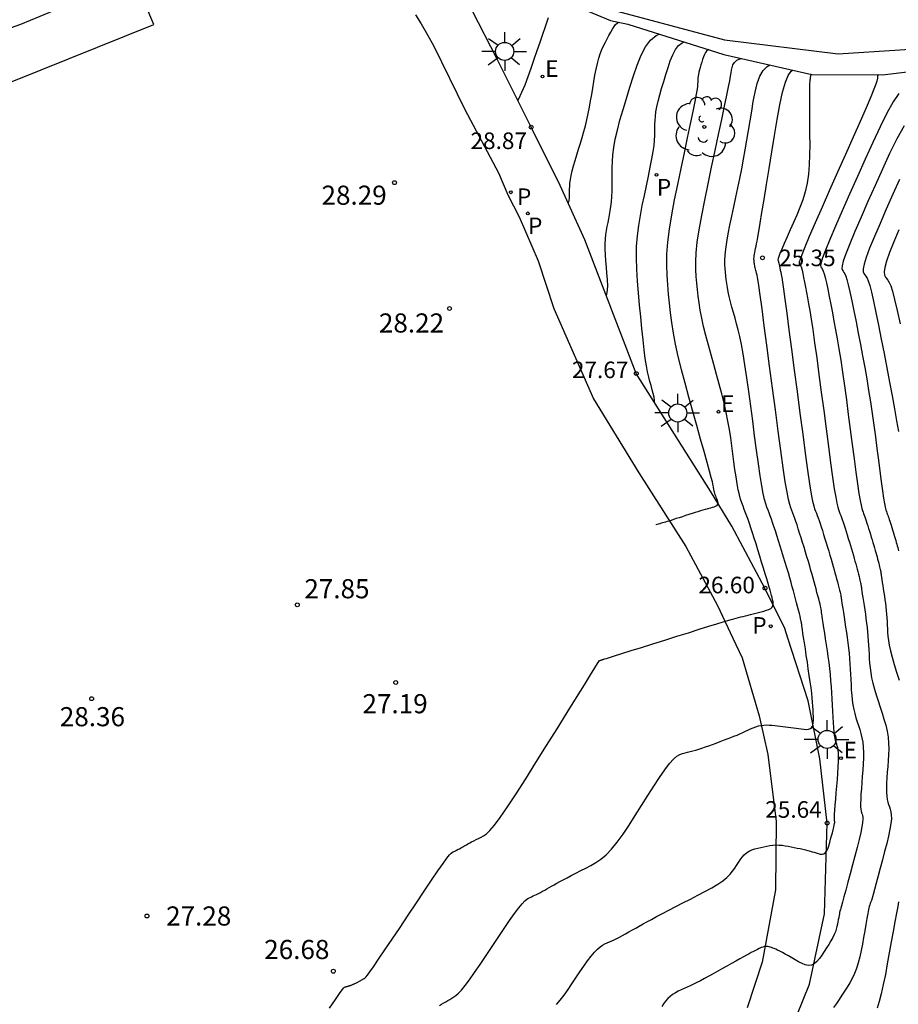
# Model space of a CAD drawing. Units: metres. Extents: x 579424 to 579846, y 4794737 to 4795173.
# Drawn here: x 579585 to 579620, y 4794776 to 4794815 of the extents above; entities that cross this region are included whole.
import ezdxf

# ---------------------------------------------------------------- set-up
doc = ezdxf.new("R2010")
doc.units = ezdxf.units.M
for name, color, linetype in [('020104', 34, 'Continuous'), ('020204', 9, 'Continuous'), ('020308', 9, 'Continuous'), ('060108', 9, 'Continuous'), ('060135', 9, 'Continuous'), ('070111', 6, 'Continuous'), ('070112', 6, 'Continuous'), ('100202', 3, 'Continuous'), ('210203', 4, 'Continuous'), ('210205', 4, 'Continuous'), ('210303', 4, 'Continuous'), ('210305', 4, 'Continuous'), ('220207', 9, 'Continuous'), ('220307', 9, 'Continuous'), ('250206', 9, 'Continuous')]:
    doc.layers.add(name, color=color, linetype=linetype)
doc.layers.add('020105', color=24, linetype='Continuous', lineweight=30)
doc.styles.add('ARIAL', font='ARIAL.TTF', dxfattribs={"height": 1})
doc.styles.add('ROMANS', font='romans__.ttf', dxfattribs={"height": 1})
doc.styles.add('SROMANS2', font='romans.shx', dxfattribs={"height": 0.65})

# ---------------------------------------------------------------- blocks, each defined once
blk = doc.blocks.new('REGALU')
blk.add_circle((0, 0), 0.055)
blk = doc.blocks.new('ARBOL')
blk.add_circle((0, 0), 0.0587)
for centre, radius, start, end in [((0.097, 0.97), 0.21, 23.1565, 160.4665), ((-0.564, 0.381), 0.532, 92.28, 254.58), ((-0.28, 0.855), 0.3, 359.2878, 173.6078), ((0.438, 0.881), 0.24, 301.578, 139.328), ((-0.091, 0.321), 0.12, 119.14, 310.56), ((0.656, 0.288), 0.443, 319.8556, 114.7656), ((0.819, -0.249), 0.383, 235.5275, 62.0275), ((-0.556, -0.339), 0.555, 142.64, 266.54), ((-0.039, -0.384), 0.21, 189.64, 323.88), ((0.299, -0.624), 0.532, 224.67, 0.24), ((-0.301, -0.676), 0.45, 213.78, 295.32)]:
    blk.add_arc(centre, radius, start, end)
blk = doc.blocks.new('FAROLA')
for p, q in [((-0.63, 0.51), (-0.255, 0.245)), ((0, 0.355), (0, 0.755)), ((0.605, 0.49), (0.276, 0.223)), ((-0.355, 0), (-0.895, 0)), ((0.355, 0), (0.855, 0)), ((-0.65, -0.52), (-0.255, -0.24)), ((0, -0.355), (0, -0.755)), ((0.585, -0.52), (0.256, -0.246))]:
    blk.add_line(p, q)
blk.add_circle((0, 0), 0.355)
blk = doc.blocks.new('PLUVI2')
blk.add_circle((0, 0), 0.055)
blk = doc.blocks.new('PLUVI3')
blk.add_circle((0, 0), 0.055)
blk = doc.blocks.new('COTAPU')
blk.add_circle((0, 0), 0.075)

msp = doc.modelspace()

# ---------------------------------------------------------------- linework, layer by layer
at = {"layer": '020104'}
for points, elevation in [([(579604.634, 4794811.345), (579604.672, 4794811.409), (579604.798, 4794811.67), (579604.921, 4794811.963), (579605.042, 4794812.282), (579605.161, 4794812.617), (579605.279, 4794812.961), (579605.396, 4794813.304), (579605.51, 4794813.636), (579605.614, 4794813.943), (579605.706, 4794814.215), (579605.782, 4794814.439), (579605.838, 4794814.607)], 29), ([(579606.618, 4794807.299), (579606.626, 4794807.321), (579606.648, 4794807.427), (579606.66, 4794807.535), (579606.664, 4794807.645), (579606.665, 4794807.756), (579606.666, 4794807.868), (579606.67, 4794807.985), (579606.679, 4794808.111), (579606.697, 4794808.25), (579606.725, 4794808.408), (579606.767, 4794808.587), (579606.82, 4794808.785), (579606.881, 4794808.997), (579606.947, 4794809.217), (579607.017, 4794809.443), (579607.087, 4794809.669), (579607.155, 4794809.896), (579607.221, 4794810.125), (579607.284, 4794810.358), (579607.343, 4794810.595), (579607.396, 4794810.837), (579607.445, 4794811.083), (579607.49, 4794811.332), (579607.533, 4794811.583), (579607.575, 4794811.836), (579607.617, 4794812.088), (579607.66, 4794812.335), (579607.705, 4794812.572), (579607.754, 4794812.796), (579607.808, 4794813), (579607.866, 4794813.182), (579607.93, 4794813.345), (579607.997, 4794813.494), (579608.066, 4794813.633), (579608.136, 4794813.767), (579608.206, 4794813.9), (579608.276, 4794814.027), (579608.343, 4794814.144), (579608.408, 4794814.245), (579608.468, 4794814.325), (579608.524, 4794814.38), (579608.577, 4794814.413), (579608.581, 4794814.415)], 28.5), ([(579608.11, 4794803.682), (579608.14, 4794803.821), (579608.157, 4794804.073), (579608.149, 4794804.323), (579608.128, 4794804.571), (579608.105, 4794804.818), (579608.084, 4794805.061), (579608.067, 4794805.297), (579608.058, 4794805.52), (579608.057, 4794805.728), (579608.066, 4794805.918), (579608.084, 4794806.092), (579608.109, 4794806.254), (579608.139, 4794806.409), (579608.17, 4794806.559), (579608.202, 4794806.71), (579608.233, 4794806.863), (579608.261, 4794807.024), (579608.285, 4794807.195), (579608.304, 4794807.379), (579608.318, 4794807.579), (579608.327, 4794807.792), (579608.332, 4794808.016), (579608.334, 4794808.246), (579608.335, 4794808.48), (579608.337, 4794808.716), (579608.345, 4794808.96), (579608.363, 4794809.221), (579608.397, 4794809.507), (579608.454, 4794809.827), (579608.536, 4794810.186), (579608.639, 4794810.578), (579608.759, 4794810.996), (579608.89, 4794811.43), (579609.027, 4794811.873), (579609.165, 4794812.314), (579609.309, 4794812.737), (579609.465, 4794813.124), (579609.638, 4794813.456), (579609.834, 4794813.716), (579610.058, 4794813.891), (579610.189, 4794813.945)], 28), ([(579612.12, 4794813.342), (579612.09, 4794813.329), (579612.037, 4794813.287), (579611.991, 4794813.226), (579611.95, 4794813.148), (579611.914, 4794813.057), (579611.88, 4794812.958), (579611.847, 4794812.854), (579611.815, 4794812.75), (579611.784, 4794812.647), (579611.756, 4794812.549), (579611.732, 4794812.457), (579611.712, 4794812.372), (579611.699, 4794812.297), (579611.691, 4794812.23), (579611.687, 4794812.168), (579611.685, 4794812.111), (579611.685, 4794812.055), (579611.683, 4794811.996), (579611.677, 4794811.915), (579611.66, 4794811.788), (579611.627, 4794811.593), (579611.573, 4794811.308), (579611.494, 4794810.917), (579611.395, 4794810.436), (579611.279, 4794809.887), (579611.153, 4794809.292), (579611.021, 4794808.675), (579610.89, 4794808.056), (579610.765, 4794807.447), (579610.654, 4794806.859), (579610.562, 4794806.302), (579610.498, 4794805.786), (579610.464, 4794805.318), (579610.457, 4794804.892), (579610.47, 4794804.497), (579610.497, 4794804.123), (579610.53, 4794803.759), (579610.565, 4794803.396), (579610.605, 4794803.024), (579610.655, 4794802.638), (579610.719, 4794802.228), (579610.803, 4794801.787), (579610.91, 4794801.31), (579611.036, 4794800.802), (579611.177, 4794800.271), (579611.327, 4794799.725), (579611.483, 4794799.17), (579611.638, 4794798.618), (579611.787, 4794798.087), (579611.924, 4794797.597), (579612.043, 4794797.169), (579612.138, 4794796.824), (579612.205, 4794796.576), (579612.247, 4794796.411), (579612.271, 4794796.308), (579612.283, 4794796.246), (579612.289, 4794796.205), (579612.294, 4794796.167), (579612.3, 4794796.129), (579612.307, 4794796.089), (579612.316, 4794796.047), (579612.327, 4794796.002), (579612.342, 4794795.953), (579612.36, 4794795.902), (579612.379, 4794795.848), (579612.4, 4794795.793), (579612.422, 4794795.737), (579612.443, 4794795.681), (579612.46, 4794795.627), (579612.471, 4794795.576), (579612.47, 4794795.529), (579612.455, 4794795.489), (579612.424, 4794795.455), (579612.377, 4794795.428), (579612.32, 4794795.405), (579612.256, 4794795.385), (579612.189, 4794795.367), (579612.12, 4794795.348), (579612.049, 4794795.329), (579611.973, 4794795.308), (579611.89, 4794795.284), (579611.798, 4794795.257), (579611.696, 4794795.225), (579611.583, 4794795.19), (579611.464, 4794795.152), (579611.34, 4794795.112), (579611.214, 4794795.071), (579611.088, 4794795.03), (579610.965, 4794794.99), (579610.847, 4794794.952), (579610.739, 4794794.917), (579610.642, 4794794.886), (579610.558, 4794794.86), (579610.487, 4794794.838), (579610.424, 4794794.818), (579610.366, 4794794.801), (579610.312, 4794794.785), (579610.258, 4794794.769), (579610.199, 4794794.751), (579610.132, 4794794.731), (579610.051, 4794794.706), (579610.043, 4794794.704)], 27), ([(579597.247, 4794775.757), (579597.482, 4794776.099), (579597.648, 4794776.334), (579597.753, 4794776.479), (579597.814, 4794776.554), (579597.845, 4794776.584), (579597.862, 4794776.591), (579597.875, 4794776.594), (579597.889, 4794776.598), (579597.903, 4794776.601), (579597.918, 4794776.605), (579597.933, 4794776.609), (579597.949, 4794776.614), (579597.966, 4794776.619), (579597.983, 4794776.625), (579598, 4794776.63), (579598.018, 4794776.636), (579598.035, 4794776.641), (579598.052, 4794776.647), (579598.07, 4794776.653), (579598.088, 4794776.659), (579598.105, 4794776.666), (579598.123, 4794776.673), (579598.141, 4794776.68), (579598.159, 4794776.688), (579598.177, 4794776.696), (579598.195, 4794776.704), (579598.213, 4794776.712), (579598.231, 4794776.72), (579598.25, 4794776.729), (579598.269, 4794776.738), (579598.289, 4794776.747), (579598.311, 4794776.758), (579598.334, 4794776.769), (579598.357, 4794776.781), (579598.381, 4794776.793), (579598.405, 4794776.806), (579598.428, 4794776.818), (579598.452, 4794776.83), (579598.476, 4794776.843), (579598.499, 4794776.855), (579598.522, 4794776.867), (579598.543, 4794776.88), (579598.565, 4794776.892), (579598.585, 4794776.904), (579598.606, 4794776.917), (579598.626, 4794776.929), (579598.649, 4794776.944), (579598.683, 4794776.979), (579598.742, 4794777.051), (579598.837, 4794777.179), (579598.98, 4794777.383), (579599.179, 4794777.675), (579599.427, 4794778.042), (579599.711, 4794778.466), (579600.02, 4794778.927), (579600.34, 4794779.408), (579600.66, 4794779.888), (579600.969, 4794780.349), (579601.254, 4794780.773), (579601.504, 4794781.141), (579601.708, 4794781.433), (579601.856, 4794781.637), (579601.958, 4794781.766), (579602.025, 4794781.839), (579602.068, 4794781.875), (579602.1, 4794781.891), (579602.129, 4794781.904), (579602.16, 4794781.918), (579602.191, 4794781.933), (579602.225, 4794781.95), (579602.261, 4794781.968), (579602.3, 4794781.989), (579602.342, 4794782.012), (579602.386, 4794782.036), (579602.431, 4794782.061), (579602.476, 4794782.087), (579602.522, 4794782.113), (579602.571, 4794782.14), (579602.623, 4794782.169), (579602.681, 4794782.201), (579602.748, 4794782.237), (579602.825, 4794782.277), (579602.91, 4794782.321), (579603.001, 4794782.368), (579603.096, 4794782.418), (579603.193, 4794782.468), (579603.293, 4794782.522), (579603.405, 4794782.601), (579603.543, 4794782.73), (579603.719, 4794782.932), (579603.946, 4794783.233), (579604.232, 4794783.649), (579604.569, 4794784.164), (579604.944, 4794784.753), (579605.345, 4794785.391), (579605.758, 4794786.054), (579606.171, 4794786.716), (579606.567, 4794787.352), (579606.929, 4794787.935), (579607.243, 4794788.437), (579607.489, 4794788.833), (579607.659, 4794789.104), (579607.762, 4794789.269), (579607.815, 4794789.353), (579607.835, 4794789.385), (579607.839, 4794789.389), (579607.84, 4794789.39), (579607.841, 4794789.39), (579607.842, 4794789.39), (579607.843, 4794789.39), (579607.844, 4794789.391), (579607.845, 4794789.391), (579607.846, 4794789.392), (579607.847, 4794789.392), (579607.848, 4794789.392), (579607.85, 4794789.393), (579607.851, 4794789.393), (579607.852, 4794789.394), (579607.853, 4794789.394), (579607.854, 4794789.395), (579607.855, 4794789.395), (579607.856, 4794789.396), (579607.858, 4794789.396), (579607.859, 4794789.397), (579607.86, 4794789.397), (579607.861, 4794789.398), (579607.862, 4794789.398), (579607.864, 4794789.399), (579607.867, 4794789.4), (579607.87, 4794789.401), (579607.874, 4794789.402), (579607.88, 4794789.404), (579607.885, 4794789.406), (579607.892, 4794789.408), (579607.898, 4794789.41), (579607.905, 4794789.412), (579607.912, 4794789.414), (579607.919, 4794789.416), (579607.927, 4794789.419), (579607.936, 4794789.421), (579607.945, 4794789.424), (579607.956, 4794789.428), (579607.967, 4794789.431), (579607.978, 4794789.435), (579607.99, 4794789.438), (579608.005, 4794789.443), (579608.038, 4794789.453), (579608.108, 4794789.475), (579608.233, 4794789.514), (579608.431, 4794789.576), (579608.715, 4794789.665), (579609.072, 4794789.777), (579609.484, 4794789.907), (579609.933, 4794790.047), (579610.401, 4794790.194), (579610.869, 4794790.34), (579611.321, 4794790.482), (579611.743, 4794790.614), (579612.12, 4794790.731), (579612.435, 4794790.828), (579612.679, 4794790.902), (579612.862, 4794790.956), (579613, 4794790.996), (579613.107, 4794791.026), (579613.198, 4794791.05), (579613.288, 4794791.074), (579613.378, 4794791.098), (579613.469, 4794791.122), (579613.562, 4794791.147), (579613.659, 4794791.172), (579613.758, 4794791.197), (579613.861, 4794791.223), (579613.966, 4794791.249), (579614.072, 4794791.275), (579614.179, 4794791.302), (579614.285, 4794791.329), (579614.386, 4794791.358), (579614.476, 4794791.392), (579614.551, 4794791.433), (579614.606, 4794791.483), (579614.636, 4794791.544), (579614.645, 4794791.615), (579614.639, 4794791.693), (579614.623, 4794791.775), (579614.601, 4794791.86), (579614.578, 4794791.946), (579614.553, 4794792.038), (579614.524, 4794792.143), (579614.489, 4794792.267), (579614.445, 4794792.415), (579614.393, 4794792.592), (579614.331, 4794792.794), (579614.264, 4794793.015), (579614.193, 4794793.248), (579614.119, 4794793.488), (579614.046, 4794793.728), (579613.973, 4794793.963), (579613.903, 4794794.188), (579613.835, 4794794.4), (579613.772, 4794794.593), (579613.713, 4794794.765), (579613.659, 4794794.918), (579613.608, 4794795.056), (579613.558, 4794795.186), (579613.51, 4794795.311), (579613.462, 4794795.436), (579613.415, 4794795.569), (579613.367, 4794795.717), (579613.321, 4794795.888), (579613.276, 4794796.088), (579613.232, 4794796.324), (579613.189, 4794796.59), (579613.148, 4794796.879), (579613.106, 4794797.183), (579613.065, 4794797.494), (579613.024, 4794797.807), (579612.98, 4794798.124), (579612.93, 4794798.446), (579612.872, 4794798.777), (579612.804, 4794799.119), (579612.723, 4794799.476), (579612.63, 4794799.845), (579612.53, 4794800.222), (579612.424, 4794800.606), (579612.316, 4794800.992), (579612.208, 4794801.378), (579612.103, 4794801.759), (579612.005, 4794802.129), (579611.917, 4794802.483), (579611.842, 4794802.815), (579611.784, 4794803.122), (579611.739, 4794803.408), (579611.705, 4794803.677), (579611.677, 4794803.936), (579611.652, 4794804.189), (579611.63, 4794804.444), (579611.613, 4794804.715), (579611.61, 4794805.019), (579611.627, 4794805.37), (579611.67, 4794805.787), (579611.743, 4794806.279), (579611.842, 4794806.835), (579611.962, 4794807.44), (579612.094, 4794808.077), (579612.233, 4794808.731), (579612.372, 4794809.383), (579612.506, 4794810.013), (579612.63, 4794810.6), (579612.74, 4794811.12), (579612.83, 4794811.552), (579612.897, 4794811.882), (579612.944, 4794812.123), (579612.977, 4794812.298), (579612.999, 4794812.43), (579613.017, 4794812.539), (579613.036, 4794812.644), (579613.068, 4794812.745), (579613.127, 4794812.839), (579613.224, 4794812.922), (579613.374, 4794812.99), (579613.403, 4794812.997)], 26.5), ([(579601.561, 4794775.87), (579601.646, 4794775.916), (579601.729, 4794775.963), (579601.81, 4794776.01), (579601.889, 4794776.057), (579601.967, 4794776.103), (579602.044, 4794776.15), (579602.122, 4794776.199), (579602.207, 4794776.26), (579602.305, 4794776.346), (579602.422, 4794776.47), (579602.565, 4794776.644), (579602.739, 4794776.876), (579602.938, 4794777.157), (579603.157, 4794777.477), (579603.389, 4794777.821), (579603.627, 4794778.178), (579603.865, 4794778.534), (579604.096, 4794778.878), (579604.312, 4794779.195), (579604.507, 4794779.471), (579604.673, 4794779.695), (579604.805, 4794779.857), (579604.909, 4794779.965), (579604.99, 4794780.034), (579605.058, 4794780.076), (579605.118, 4794780.105), (579605.177, 4794780.131), (579605.238, 4794780.159), (579605.301, 4794780.189), (579605.367, 4794780.222), (579605.439, 4794780.258), (579605.518, 4794780.3), (579605.601, 4794780.345), (579605.688, 4794780.393), (579605.777, 4794780.444), (579605.868, 4794780.495), (579605.96, 4794780.547), (579606.056, 4794780.601), (579606.16, 4794780.658), (579606.277, 4794780.722), (579606.41, 4794780.793), (579606.563, 4794780.873), (579606.732, 4794780.962), (579606.913, 4794781.056), (579607.103, 4794781.154), (579607.296, 4794781.253), (579607.491, 4794781.356), (579607.688, 4794781.469), (579607.889, 4794781.606), (579608.095, 4794781.778), (579608.309, 4794781.996), (579608.532, 4794782.268), (579608.763, 4794782.587), (579609, 4794782.94), (579609.241, 4794783.317), (579609.484, 4794783.705), (579609.726, 4794784.093), (579609.962, 4794784.466), (579610.187, 4794784.809), (579610.394, 4794785.109), (579610.578, 4794785.35), (579610.736, 4794785.522), (579610.87, 4794785.636), (579610.987, 4794785.705), (579611.093, 4794785.746), (579611.193, 4794785.771), (579611.292, 4794785.794), (579611.393, 4794785.819), (579611.497, 4794785.846), (579611.608, 4794785.877), (579611.726, 4794785.912), (579611.852, 4794785.953), (579611.987, 4794786), (579612.126, 4794786.05), (579612.27, 4794786.102), (579612.415, 4794786.155), (579612.561, 4794786.209), (579612.704, 4794786.263), (579612.845, 4794786.316), (579612.98, 4794786.368), (579613.108, 4794786.419), (579613.228, 4794786.469), (579613.341, 4794786.518), (579613.449, 4794786.566), (579613.554, 4794786.614), (579613.657, 4794786.661), (579613.759, 4794786.708), (579613.862, 4794786.753), (579613.965, 4794786.793), (579614.069, 4794786.826), (579614.173, 4794786.849), (579614.278, 4794786.861), (579614.384, 4794786.864), (579614.491, 4794786.859), (579614.598, 4794786.85), (579614.705, 4794786.839), (579614.812, 4794786.827), (579614.919, 4794786.815), (579615.025, 4794786.803), (579615.131, 4794786.791), (579615.236, 4794786.778), (579615.339, 4794786.765), (579615.441, 4794786.752), (579615.543, 4794786.738), (579615.644, 4794786.724), (579615.745, 4794786.71), (579615.845, 4794786.698), (579615.941, 4794786.691), (579616.028, 4794786.696), (579616.102, 4794786.719), (579616.159, 4794786.767), (579616.196, 4794786.842), (579616.216, 4794786.941), (579616.223, 4794787.058), (579616.221, 4794787.188), (579616.216, 4794787.323), (579616.209, 4794787.46), (579616.201, 4794787.602), (579616.19, 4794787.755), (579616.175, 4794787.923), (579616.155, 4794788.111), (579616.129, 4794788.323), (579616.097, 4794788.556), (579616.061, 4794788.805), (579616.023, 4794789.063), (579615.984, 4794789.327), (579615.944, 4794789.59), (579615.906, 4794789.844), (579615.871, 4794790.08), (579615.839, 4794790.288), (579615.813, 4794790.461), (579615.794, 4794790.591), (579615.78, 4794790.685), (579615.77, 4794790.752), (579615.762, 4794790.801), (579615.756, 4794790.841), (579615.75, 4794790.88), (579615.743, 4794790.924), (579615.733, 4794790.977), (579615.718, 4794791.044), (579615.698, 4794791.13), (579615.671, 4794791.237), (579615.639, 4794791.364), (579615.602, 4794791.504), (579615.563, 4794791.654), (579615.522, 4794791.808), (579615.481, 4794791.964), (579615.438, 4794792.122), (579615.394, 4794792.284), (579615.347, 4794792.454), (579615.296, 4794792.634), (579615.24, 4794792.825), (579615.18, 4794793.025), (579615.117, 4794793.232), (579615.052, 4794793.445), (579614.986, 4794793.659), (579614.921, 4794793.874), (579614.856, 4794794.084), (579614.793, 4794794.286), (579614.732, 4794794.476), (579614.676, 4794794.648), (579614.623, 4794794.802), (579614.575, 4794794.938), (579614.529, 4794795.063), (579614.485, 4794795.179), (579614.442, 4794795.29), (579614.398, 4794795.404), (579614.354, 4794795.538), (579614.307, 4794795.709), (579614.255, 4794795.938), (579614.198, 4794796.243), (579614.135, 4794796.636), (579614.067, 4794797.107), (579613.994, 4794797.634), (579613.919, 4794798.199), (579613.842, 4794798.784), (579613.765, 4794799.369), (579613.688, 4794799.939), (579613.613, 4794800.48), (579613.54, 4794800.977), (579613.469, 4794801.414), (579613.402, 4794801.783), (579613.336, 4794802.093), (579613.273, 4794802.358), (579613.211, 4794802.593), (579613.149, 4794802.814), (579613.088, 4794803.032), (579613.029, 4794803.247), (579612.973, 4794803.456), (579612.924, 4794803.656), (579612.882, 4794803.843), (579612.849, 4794804.017), (579612.824, 4794804.178), (579612.804, 4794804.33), (579612.788, 4794804.476), (579612.775, 4794804.619), (579612.762, 4794804.763), (579612.753, 4794804.916), (579612.751, 4794805.087), (579612.76, 4794805.286), (579612.784, 4794805.521), (579612.826, 4794805.798), (579612.882, 4794806.113), (579612.949, 4794806.454), (579613.024, 4794806.814), (579613.102, 4794807.182), (579613.181, 4794807.553), (579613.259, 4794807.924), (579613.336, 4794808.295), (579613.41, 4794808.668), (579613.482, 4794809.042), (579613.551, 4794809.418), (579613.616, 4794809.796), (579613.679, 4794810.175), (579613.741, 4794810.554), (579613.802, 4794810.935), (579613.864, 4794811.312), (579613.933, 4794811.675), (579614.016, 4794812.008), (579614.119, 4794812.297), (579614.249, 4794812.526), (579614.411, 4794812.686), (579614.515, 4794812.741)], 26), ([(579606.151, 4794775.904), (579606.298, 4794776.076), (579606.449, 4794776.273), (579606.602, 4794776.488), (579606.758, 4794776.715), (579606.914, 4794776.948), (579607.069, 4794777.181), (579607.222, 4794777.406), (579607.37, 4794777.616), (579607.51, 4794777.802), (579607.638, 4794777.958), (579607.754, 4794778.076), (579607.859, 4794778.164), (579607.956, 4794778.229), (579608.048, 4794778.277), (579608.136, 4794778.318), (579608.225, 4794778.358), (579608.315, 4794778.4), (579608.41, 4794778.444), (579608.51, 4794778.493), (579608.618, 4794778.548), (579608.735, 4794778.61), (579608.86, 4794778.678), (579608.99, 4794778.751), (579609.124, 4794778.826), (579609.26, 4794778.903), (579609.398, 4794778.981), (579609.542, 4794779.061), (579609.698, 4794779.148), (579609.873, 4794779.243), (579610.072, 4794779.35), (579610.3, 4794779.47), (579610.554, 4794779.602), (579610.825, 4794779.743), (579611.109, 4794779.89), (579611.4, 4794780.039), (579611.69, 4794780.189), (579611.971, 4794780.337), (579612.234, 4794780.483), (579612.471, 4794780.624), (579612.672, 4794780.759), (579612.833, 4794780.887), (579612.958, 4794781.01), (579613.056, 4794781.128), (579613.137, 4794781.243), (579613.209, 4794781.356), (579613.28, 4794781.469), (579613.353, 4794781.578), (579613.43, 4794781.681), (579613.512, 4794781.773), (579613.603, 4794781.852), (579613.702, 4794781.914), (579613.81, 4794781.963), (579613.923, 4794782.002), (579614.04, 4794782.034), (579614.159, 4794782.062), (579614.279, 4794782.09), (579614.398, 4794782.115), (579614.518, 4794782.137), (579614.637, 4794782.152), (579614.757, 4794782.159), (579614.876, 4794782.157), (579614.995, 4794782.146), (579615.115, 4794782.129), (579615.234, 4794782.108), (579615.354, 4794782.085), (579615.473, 4794782.062), (579615.59, 4794782.039), (579615.704, 4794782.015), (579615.813, 4794781.992), (579615.915, 4794781.968), (579616.009, 4794781.944), (579616.097, 4794781.919), (579616.179, 4794781.894), (579616.258, 4794781.87), (579616.336, 4794781.845), (579616.412, 4794781.821), (579616.487, 4794781.803), (579616.559, 4794781.798), (579616.626, 4794781.812), (579616.686, 4794781.851), (579616.738, 4794781.919), (579616.783, 4794782.012), (579616.824, 4794782.124), (579616.861, 4794782.249), (579616.896, 4794782.38), (579616.931, 4794782.511), (579616.964, 4794782.637), (579616.994, 4794782.754), (579617.02, 4794782.856), (579617.039, 4794782.938), (579617.051, 4794782.998), (579617.057, 4794783.039), (579617.058, 4794783.065), (579617.056, 4794783.081), (579617.052, 4794783.093), (579617.049, 4794783.106), (579617.046, 4794783.128), (579617.046, 4794783.171), (579617.048, 4794783.244), (579617.054, 4794783.357), (579617.065, 4794783.517), (579617.08, 4794783.718), (579617.098, 4794783.949), (579617.118, 4794784.199), (579617.139, 4794784.46), (579617.16, 4794784.722), (579617.179, 4794784.975), (579617.195, 4794785.213), (579617.205, 4794785.428), (579617.209, 4794785.611), (579617.204, 4794785.757), (579617.193, 4794785.873), (579617.177, 4794785.964), (579617.157, 4794786.04), (579617.135, 4794786.109), (579617.113, 4794786.177), (579617.092, 4794786.252), (579617.071, 4794786.341), (579617.052, 4794786.45), (579617.034, 4794786.588), (579617.018, 4794786.757), (579617.004, 4794786.955), (579616.991, 4794787.173), (579616.979, 4794787.404), (579616.967, 4794787.643), (579616.955, 4794787.883), (579616.942, 4794788.122), (579616.928, 4794788.361), (579616.91, 4794788.6), (579616.889, 4794788.837), (579616.864, 4794789.073), (579616.834, 4794789.308), (579616.802, 4794789.542), (579616.768, 4794789.776), (579616.733, 4794790.009), (579616.699, 4794790.241), (579616.665, 4794790.465), (579616.634, 4794790.673), (579616.606, 4794790.857), (579616.583, 4794791.01), (579616.566, 4794791.125), (579616.553, 4794791.208), (579616.544, 4794791.267), (579616.538, 4794791.31), (579616.533, 4794791.345), (579616.527, 4794791.379), (579616.521, 4794791.418), (579616.512, 4794791.465), (579616.499, 4794791.524), (579616.481, 4794791.6), (579616.458, 4794791.695), (579616.429, 4794791.806), (579616.397, 4794791.93), (579616.362, 4794792.062), (579616.326, 4794792.198), (579616.29, 4794792.335), (579616.252, 4794792.475), (579616.213, 4794792.618), (579616.172, 4794792.768), (579616.126, 4794792.926), (579616.077, 4794793.095), (579616.024, 4794793.271), (579615.969, 4794793.454), (579615.912, 4794793.642), (579615.854, 4794793.831), (579615.796, 4794794.02), (579615.738, 4794794.206), (579615.683, 4794794.384), (579615.629, 4794794.551), (579615.579, 4794794.704), (579615.533, 4794794.839), (579615.49, 4794794.959), (579615.45, 4794795.069), (579615.411, 4794795.171), (579615.373, 4794795.27), (579615.335, 4794795.373), (579615.293, 4794795.506), (579615.246, 4794795.701), (579615.189, 4794795.988), (579615.121, 4794796.397), (579615.038, 4794796.948), (579614.944, 4794797.623), (579614.84, 4794798.388), (579614.731, 4794799.215), (579614.618, 4794800.073), (579614.506, 4794800.931), (579614.397, 4794801.755), (579614.297, 4794802.515), (579614.208, 4794803.177), (579614.135, 4794803.71), (579614.081, 4794804.09), (579614.042, 4794804.34), (579614.016, 4794804.493), (579613.997, 4794804.581), (579613.982, 4794804.636), (579613.968, 4794804.686), (579613.955, 4794804.735), (579613.942, 4794804.783), (579613.931, 4794804.829), (579613.921, 4794804.871), (579613.914, 4794804.911), (579613.908, 4794804.948), (579613.904, 4794804.983), (579613.9, 4794805.016), (579613.897, 4794805.049), (579613.894, 4794805.081), (579613.892, 4794805.116), (579613.891, 4794805.155), (579613.894, 4794805.201), (579613.899, 4794805.255), (579613.909, 4794805.318), (579613.921, 4794805.39), (579613.937, 4794805.468), (579613.954, 4794805.55), (579613.972, 4794805.634), (579613.99, 4794805.722), (579614.012, 4794805.834), (579614.041, 4794805.99), (579614.081, 4794806.216), (579614.134, 4794806.532), (579614.204, 4794806.955), (579614.288, 4794807.469), (579614.382, 4794808.051), (579614.483, 4794808.679), (579614.587, 4794809.33), (579614.693, 4794809.981), (579614.798, 4794810.605), (579614.905, 4794811.177), (579615.013, 4794811.672), (579615.123, 4794812.062), (579615.236, 4794812.331), (579615.35, 4794812.496), (579615.404, 4794812.537)], 25.5), ([(579618.772, 4794812.352), (579618.768, 4794812.351), (579618.754, 4794812.342), (579618.743, 4794812.328), (579618.735, 4794812.31), (579618.731, 4794812.286), (579618.728, 4794812.259), (579618.728, 4794812.23), (579618.728, 4794812.2), (579618.726, 4794812.165), (579618.712, 4794812.103), (579618.672, 4794811.987), (579618.596, 4794811.791), (579618.469, 4794811.487), (579618.284, 4794811.058), (579618.049, 4794810.521), (579617.776, 4794809.903), (579617.479, 4794809.232), (579617.169, 4794808.533), (579616.859, 4794807.835), (579616.563, 4794807.164), (579616.292, 4794806.548), (579616.061, 4794806.015), (579615.881, 4794805.591), (579615.763, 4794805.295), (579615.697, 4794805.108), (579615.67, 4794805.004), (579615.67, 4794804.955), (579615.682, 4794804.933), (579615.697, 4794804.915), (579615.712, 4794804.889), (579615.73, 4794804.848), (579615.751, 4794804.784), (579615.776, 4794804.69), (579615.805, 4794804.561), (579615.839, 4794804.402), (579615.875, 4794804.22), (579615.914, 4794804.024), (579615.954, 4794803.819), (579615.994, 4794803.61), (579616.036, 4794803.38), (579616.083, 4794803.11), (579616.136, 4794802.777), (579616.198, 4794802.362), (579616.27, 4794801.851), (579616.351, 4794801.258), (579616.439, 4794800.602), (579616.531, 4794799.906), (579616.625, 4794799.189), (579616.719, 4794798.473), (579616.81, 4794797.783), (579616.896, 4794797.145), (579616.974, 4794796.584), (579617.041, 4794796.128), (579617.096, 4794795.792), (579617.141, 4794795.561), (579617.177, 4794795.407), (579617.208, 4794795.305), (579617.236, 4794795.229), (579617.264, 4794795.156), (579617.292, 4794795.081), (579617.322, 4794795.001), (579617.353, 4794794.913), (579617.387, 4794794.814), (579617.424, 4794794.702), (579617.463, 4794794.58), (579617.503, 4794794.449), (579617.545, 4794794.313), (579617.588, 4794794.174), (579617.631, 4794794.036), (579617.672, 4794793.898), (579617.713, 4794793.764), (579617.752, 4794793.635), (579617.788, 4794793.511), (579617.821, 4794793.395), (579617.852, 4794793.286), (579617.88, 4794793.18), (579617.907, 4794793.078), (579617.934, 4794792.978), (579617.961, 4794792.878), (579617.986, 4794792.781), (579618.01, 4794792.69), (579618.031, 4794792.609), (579618.048, 4794792.539), (579618.061, 4794792.484), (579618.07, 4794792.44), (579618.077, 4794792.406), (579618.082, 4794792.378), (579618.086, 4794792.353), (579618.089, 4794792.327), (579618.094, 4794792.295), (579618.101, 4794792.252), (579618.11, 4794792.191), (579618.123, 4794792.107), (579618.139, 4794791.995), (579618.16, 4794791.861), (579618.182, 4794791.708), (579618.207, 4794791.544), (579618.233, 4794791.374), (579618.258, 4794791.203), (579618.283, 4794791.032), (579618.307, 4794790.86), (579618.328, 4794790.688), (579618.347, 4794790.515), (579618.362, 4794790.341), (579618.375, 4794790.166), (579618.386, 4794789.991), (579618.395, 4794789.816), (579618.404, 4794789.64), (579618.413, 4794789.464), (579618.425, 4794789.285), (579618.442, 4794789.101), (579618.468, 4794788.91), (579618.505, 4794788.709), (579618.554, 4794788.496), (579618.615, 4794788.273), (579618.685, 4794788.042), (579618.76, 4794787.806), (579618.837, 4794787.568), (579618.915, 4794787.329), (579618.989, 4794787.091), (579619.055, 4794786.854), (579619.109, 4794786.618), (579619.148, 4794786.384), (579619.169, 4794786.152), (579619.174, 4794785.922), (579619.168, 4794785.693), (579619.155, 4794785.465), (579619.137, 4794785.237), (579619.119, 4794785.01), (579619.103, 4794784.789), (579619.091, 4794784.579), (579619.085, 4794784.386), (579619.087, 4794784.214), (579619.098, 4794784.068), (579619.117, 4794783.944), (579619.142, 4794783.837), (579619.171, 4794783.74), (579619.202, 4794783.649), (579619.232, 4794783.558), (579619.258, 4794783.457), (579619.275, 4794783.337), (579619.277, 4794783.189), (579619.261, 4794783.004), (579619.222, 4794782.774), (579619.165, 4794782.508), (579619.094, 4794782.213), (579619.013, 4794781.899), (579618.927, 4794781.576), (579618.842, 4794781.254), (579618.759, 4794780.944), (579618.683, 4794780.659), (579618.616, 4794780.411), (579618.562, 4794780.214), (579618.522, 4794780.075), (579618.495, 4794779.986), (579618.478, 4794779.935), (579618.466, 4794779.909), (579618.458, 4794779.895), (579618.45, 4794779.882), (579618.441, 4794779.859), (579618.428, 4794779.815), (579618.411, 4794779.742), (579618.388, 4794779.63), (579618.357, 4794779.47), (579618.321, 4794779.271), (579618.279, 4794779.042), (579618.235, 4794778.793), (579618.189, 4794778.534), (579618.142, 4794778.275), (579618.093, 4794778.019), (579618.04, 4794777.771), (579617.979, 4794777.535), (579617.91, 4794777.315), (579617.829, 4794777.114), (579617.74, 4794776.928), (579617.644, 4794776.755), (579617.543, 4794776.59), (579617.44, 4794776.428), (579617.337, 4794776.267), (579617.231, 4794776.106), (579617.123, 4794775.943), (579617.009, 4794775.78)], 24.5), ([(579619.568, 4794811.62), (579619.348, 4794811.292), (579619.102, 4794810.851), (579618.833, 4794810.314), (579618.546, 4794809.704), (579618.248, 4794809.045), (579617.944, 4794808.362), (579617.641, 4794807.679), (579617.351, 4794807.023), (579617.088, 4794806.42), (579616.864, 4794805.896), (579616.693, 4794805.477), (579616.582, 4794805.182), (579616.524, 4794804.992), (579616.506, 4794804.881), (579616.514, 4794804.823), (579616.535, 4794804.791), (579616.558, 4794804.762), (579616.583, 4794804.721), (579616.611, 4794804.655), (579616.644, 4794804.554), (579616.683, 4794804.405), (579616.73, 4794804.201), (579616.784, 4794803.948), (579616.842, 4794803.66), (579616.903, 4794803.347), (579616.966, 4794803.023), (579617.029, 4794802.695), (579617.093, 4794802.356), (579617.158, 4794801.997), (579617.224, 4794801.606), (579617.293, 4794801.172), (579617.365, 4794800.69), (579617.439, 4794800.166), (579617.514, 4794799.61), (579617.591, 4794799.034), (579617.668, 4794798.446), (579617.745, 4794797.861), (579617.819, 4794797.297), (579617.889, 4794796.775), (579617.953, 4794796.317), (579618.008, 4794795.943), (579618.053, 4794795.669), (579618.089, 4794795.48), (579618.119, 4794795.354), (579618.144, 4794795.27), (579618.167, 4794795.208), (579618.19, 4794795.149), (579618.213, 4794795.088), (579618.238, 4794795.022), (579618.263, 4794794.95), (579618.291, 4794794.869), (579618.321, 4794794.777), (579618.353, 4794794.677), (579618.386, 4794794.571), (579618.42, 4794794.459), (579618.455, 4794794.346), (579618.49, 4794794.233), (579618.524, 4794794.12), (579618.557, 4794794.011), (579618.589, 4794793.905), (579618.619, 4794793.804), (579618.646, 4794793.709), (579618.671, 4794793.619), (579618.694, 4794793.533), (579618.716, 4794793.45), (579618.738, 4794793.368), (579618.76, 4794793.286), (579618.781, 4794793.207), (579618.8, 4794793.133), (579618.817, 4794793.066), (579618.831, 4794793.009), (579618.842, 4794792.964), (579618.85, 4794792.928), (579618.855, 4794792.9), (579618.859, 4794792.877), (579618.862, 4794792.856), (579618.865, 4794792.835), (579618.869, 4794792.81), (579618.874, 4794792.774), (579618.882, 4794792.725), (579618.892, 4794792.656), (579618.906, 4794792.564), (579618.922, 4794792.454), (579618.941, 4794792.329), (579618.961, 4794792.195), (579618.982, 4794792.056), (579619.003, 4794791.916), (579619.024, 4794791.776), (579619.043, 4794791.636), (579619.06, 4794791.495), (579619.076, 4794791.354), (579619.088, 4794791.212), (579619.099, 4794791.069), (579619.108, 4794790.926), (579619.115, 4794790.782), (579619.122, 4794790.639), (579619.13, 4794790.494), (579619.141, 4794790.341), (579619.161, 4794790.175), (579619.193, 4794789.987), (579619.24, 4794789.769), (579619.306, 4794789.518), (579619.388, 4794789.238), (579619.481, 4794788.937), (579619.583, 4794788.621)], 24), ([(579619.783, 4794810.356), (579619.493, 4794809.838), (579619.207, 4794809.263), (579618.924, 4794808.649), (579618.641, 4794808.016), (579618.361, 4794807.384), (579618.093, 4794806.776), (579617.85, 4794806.216), (579617.646, 4794805.727), (579617.491, 4794805.335), (579617.395, 4794805.054), (579617.349, 4794804.869), (579617.341, 4794804.755), (579617.358, 4794804.69), (579617.387, 4794804.649), (579617.419, 4794804.609), (579617.453, 4794804.552), (579617.492, 4794804.463), (579617.537, 4794804.324), (579617.591, 4794804.121), (579617.655, 4794803.84), (579617.728, 4794803.494), (579617.808, 4794803.099), (579617.892, 4794802.671), (579617.978, 4794802.227), (579618.064, 4794801.78), (579618.15, 4794801.332), (579618.233, 4794800.884), (579618.313, 4794800.434), (579618.388, 4794799.983), (579618.459, 4794799.53), (579618.526, 4794799.075), (579618.589, 4794798.618), (579618.65, 4794798.161), (579618.71, 4794797.704), (579618.77, 4794797.249), (579618.828, 4794796.81), (579618.883, 4794796.405), (579618.932, 4794796.049), (579618.975, 4794795.759), (579619.01, 4794795.546), (579619.038, 4794795.398), (579619.061, 4794795.301), (579619.081, 4794795.236), (579619.099, 4794795.187), (579619.116, 4794795.142), (579619.134, 4794795.094), (579619.153, 4794795.043), (579619.173, 4794794.987), (579619.195, 4794794.924), (579619.218, 4794794.853), (579619.243, 4794794.775), (579619.269, 4794794.692), (579619.295, 4794794.606), (579619.322, 4794794.518), (579619.349, 4794794.43), (579619.376, 4794794.342), (579619.402, 4794794.257), (579619.426, 4794794.175), (579619.449, 4794794.097), (579619.47, 4794794.023), (579619.49, 4794793.953), (579619.508, 4794793.886), (579619.525, 4794793.821), (579619.542, 4794793.758), (579619.559, 4794793.694)], 23.5), ([(579619.598, 4794808.252), (579619.338, 4794807.67), (579619.08, 4794807.088), (579618.835, 4794806.528), (579618.613, 4794806.011), (579618.427, 4794805.558), (579618.289, 4794805.192), (579618.207, 4794804.926), (579618.174, 4794804.746), (579618.176, 4794804.63), (579618.202, 4794804.558), (579618.24, 4794804.506), (579618.281, 4794804.456), (579618.324, 4794804.384), (579618.373, 4794804.27), (579618.43, 4794804.095), (579618.499, 4794803.836), (579618.58, 4794803.48), (579618.673, 4794803.04), (579618.774, 4794802.538), (579618.881, 4794801.995), (579618.99, 4794801.431), (579619.099, 4794800.865), (579619.206, 4794800.308), (579619.308, 4794799.771), (579619.401, 4794799.263), (579619.483, 4794798.793), (579619.554, 4794798.369)], 23), ([(579619.564, 4794779.929), (579619.525, 4794779.742), (579619.475, 4794779.479), (579619.414, 4794779.149), (579619.346, 4794778.77), (579619.272, 4794778.358), (579619.196, 4794777.929), (579619.119, 4794777.5), (579619.042, 4794777.082), (579618.963, 4794776.688), (579618.884, 4794776.328), (579618.802, 4794776.016), (579618.717, 4794775.757)], 24)]:
    msp.add_lwpolyline(points, dxfattribs=dict(at, elevation=elevation))
at = {"layer": '020105'}
for points, elevation in [([(579609.999, 4794799.497), (579609.995, 4794799.589), (579609.974, 4794799.713), (579609.941, 4794799.855), (579609.9, 4794800.009), (579609.856, 4794800.168), (579609.811, 4794800.33), (579609.766, 4794800.505), (579609.721, 4794800.705), (579609.676, 4794800.942), (579609.631, 4794801.229), (579609.586, 4794801.574), (579609.542, 4794801.969), (579609.497, 4794802.402), (579609.452, 4794802.859), (579609.408, 4794803.329), (579609.364, 4794803.801), (579609.325, 4794804.269), (579609.297, 4794804.73), (579609.283, 4794805.181), (579609.29, 4794805.618), (579609.321, 4794806.038), (579609.372, 4794806.445), (579609.438, 4794806.842), (579609.514, 4794807.231), (579609.596, 4794807.617), (579609.677, 4794808.001), (579609.756, 4794808.375), (579609.828, 4794808.73), (579609.89, 4794809.056), (579609.939, 4794809.343), (579609.973, 4794809.586), (579609.993, 4794809.79), (579610.004, 4794809.965), (579610.009, 4794810.121), (579610.01, 4794810.268), (579610.011, 4794810.413), (579610.016, 4794810.564), (579610.027, 4794810.725), (579610.048, 4794810.902), (579610.083, 4794811.1), (579610.134, 4794811.321), (579610.198, 4794811.564), (579610.272, 4794811.822), (579610.353, 4794812.09), (579610.437, 4794812.363), (579610.522, 4794812.636), (579610.611, 4794812.897), (579610.707, 4794813.136), (579610.814, 4794813.341), (579610.936, 4794813.502), (579611.074, 4794813.61), (579611.155, 4794813.643)], 27.5), ([(579616.13, 4794812.37), (579616.127, 4794812.366), (579616.122, 4794812.357), (579616.117, 4794812.341), (579616.112, 4794812.319), (579616.106, 4794812.291), (579616.101, 4794812.259), (579616.095, 4794812.223), (579616.089, 4794812.186), (579616.083, 4794812.147), (579616.077, 4794812.093), (579616.072, 4794812.01), (579616.069, 4794811.884), (579616.066, 4794811.7), (579616.066, 4794811.448), (579616.066, 4794811.138), (579616.068, 4794810.786), (579616.071, 4794810.404), (579616.074, 4794810.008), (579616.076, 4794809.61), (579616.072, 4794809.216), (579616.059, 4794808.831), (579616.029, 4794808.46), (579615.978, 4794808.105), (579615.903, 4794807.771), (579615.807, 4794807.453), (579615.694, 4794807.149), (579615.572, 4794806.854), (579615.444, 4794806.563), (579615.316, 4794806.274), (579615.193, 4794805.997), (579615.081, 4794805.743), (579614.986, 4794805.522), (579614.912, 4794805.347), (579614.863, 4794805.225), (579614.836, 4794805.148), (579614.825, 4794805.105), (579614.824, 4794805.085), (579614.829, 4794805.076), (579614.835, 4794805.068), (579614.842, 4794805.057), (579614.849, 4794805.04), (579614.858, 4794805.014), (579614.868, 4794804.975), (579614.88, 4794804.922), (579614.894, 4794804.856), (579614.909, 4794804.781), (579614.925, 4794804.7), (579614.942, 4794804.615), (579614.959, 4794804.525), (579614.98, 4794804.404), (579615.008, 4794804.222), (579615.048, 4794803.948), (579615.103, 4794803.552), (579615.176, 4794803.012), (579615.264, 4794802.349), (579615.364, 4794801.594), (579615.471, 4794800.779), (579615.582, 4794799.932), (579615.693, 4794799.085), (579615.801, 4794798.269), (579615.903, 4794797.515), (579615.995, 4794796.852), (579616.075, 4794796.312), (579616.14, 4794795.916), (579616.192, 4794795.642), (579616.235, 4794795.46), (579616.271, 4794795.339), (579616.304, 4794795.249), (579616.337, 4794795.164), (579616.371, 4794795.075), (579616.406, 4794794.98), (579616.443, 4794794.876), (579616.483, 4794794.759), (579616.527, 4794794.627), (579616.573, 4794794.482), (579616.621, 4794794.327), (579616.67, 4794794.167), (579616.721, 4794794.003), (579616.771, 4794793.839), (579616.821, 4794793.676), (579616.869, 4794793.518), (579616.914, 4794793.365), (579616.957, 4794793.219), (579616.996, 4794793.082), (579617.032, 4794792.952), (579617.066, 4794792.827), (579617.099, 4794792.707), (579617.13, 4794792.588), (579617.161, 4794792.47), (579617.191, 4794792.355), (579617.219, 4794792.248), (579617.244, 4794792.152), (579617.265, 4794792.069), (579617.28, 4794792.004), (579617.291, 4794791.953), (579617.299, 4794791.912), (579617.305, 4794791.879), (579617.309, 4794791.849), (579617.314, 4794791.818), (579617.319, 4794791.781), (579617.327, 4794791.73), (579617.338, 4794791.658), (579617.353, 4794791.558), (579617.373, 4794791.426), (579617.397, 4794791.267), (579617.424, 4794791.087), (579617.453, 4794790.893), (579617.483, 4794790.692), (579617.513, 4794790.489), (579617.543, 4794790.287), (579617.57, 4794790.084), (579617.596, 4794789.88), (579617.618, 4794789.676), (579617.636, 4794789.47), (579617.651, 4794789.264), (579617.664, 4794789.057), (579617.675, 4794788.849), (579617.685, 4794788.642), (579617.696, 4794788.434), (579617.708, 4794788.229), (579617.723, 4794788.028), (579617.743, 4794787.834), (579617.769, 4794787.648), (579617.803, 4794787.473), (579617.843, 4794787.307), (579617.888, 4794787.147), (579617.936, 4794786.992), (579617.986, 4794786.838), (579618.036, 4794786.685), (579618.083, 4794786.528), (579618.124, 4794786.363), (579618.157, 4794786.188), (579618.178, 4794785.997), (579618.187, 4794785.79), (579618.185, 4794785.567), (579618.174, 4794785.334), (579618.157, 4794785.093), (579618.138, 4794784.849), (579618.119, 4794784.605), (579618.101, 4794784.369), (579618.086, 4794784.148), (579618.075, 4794783.951), (579618.071, 4794783.785), (579618.073, 4794783.656), (579618.081, 4794783.557), (579618.094, 4794783.482), (579618.11, 4794783.423), (579618.127, 4794783.371), (579618.144, 4794783.319), (579618.156, 4794783.254), (579618.16, 4794783.166), (579618.15, 4794783.042), (579618.123, 4794782.87), (579618.075, 4794782.642), (579618.01, 4794782.367), (579617.931, 4794782.056), (579617.843, 4794781.721), (579617.751, 4794781.374), (579617.659, 4794781.027), (579617.571, 4794780.694), (579617.489, 4794780.388), (579617.419, 4794780.124), (579617.363, 4794779.916), (579617.323, 4794779.771), (579617.299, 4794779.682), (579617.284, 4794779.634), (579617.278, 4794779.614), (579617.274, 4794779.608), (579617.272, 4794779.603), (579617.268, 4794779.595), (579617.264, 4794779.581), (579617.258, 4794779.555), (579617.25, 4794779.517), (579617.24, 4794779.462), (579617.227, 4794779.393), (579617.213, 4794779.315), (579617.198, 4794779.229), (579617.182, 4794779.14), (579617.165, 4794779.05), (579617.146, 4794778.958), (579617.12, 4794778.861), (579617.086, 4794778.759), (579617.039, 4794778.647), (579616.978, 4794778.526), (579616.905, 4794778.396), (579616.822, 4794778.26), (579616.734, 4794778.12), (579616.643, 4794777.977), (579616.55, 4794777.836), (579616.456, 4794777.703), (579616.359, 4794777.588), (579616.257, 4794777.5), (579616.147, 4794777.447), (579616.03, 4794777.435), (579615.905, 4794777.459), (579615.776, 4794777.509), (579615.643, 4794777.577), (579615.508, 4794777.654), (579615.374, 4794777.732), (579615.243, 4794777.807), (579615.119, 4794777.878), (579615.005, 4794777.941), (579614.905, 4794777.995), (579614.82, 4794778.037), (579614.749, 4794778.07), (579614.688, 4794778.095), (579614.634, 4794778.116), (579614.584, 4794778.134), (579614.533, 4794778.151), (579614.482, 4794778.166), (579614.429, 4794778.177), (579614.372, 4794778.18), (579614.311, 4794778.175), (579614.245, 4794778.158), (579614.174, 4794778.133), (579614.101, 4794778.1), (579614.025, 4794778.063), (579613.948, 4794778.024), (579613.87, 4794777.984), (579613.788, 4794777.941), (579613.698, 4794777.893), (579613.595, 4794777.838), (579613.475, 4794777.773), (579613.336, 4794777.695), (579613.179, 4794777.608), (579613.011, 4794777.513), (579612.834, 4794777.413), (579612.653, 4794777.311), (579612.471, 4794777.208), (579612.292, 4794777.108), (579612.118, 4794777.011), (579611.952, 4794776.921), (579611.796, 4794776.838), (579611.653, 4794776.765), (579611.519, 4794776.7), (579611.393, 4794776.641), (579611.273, 4794776.585), (579611.155, 4794776.532), (579611.037, 4794776.479), (579610.922, 4794776.423), (579610.81, 4794776.363), (579610.703, 4794776.296), (579610.603, 4794776.22), (579610.512, 4794776.133), (579610.428, 4794776.038), (579610.349, 4794775.935), (579610.274, 4794775.828)], 25), ([(579619.576, 4794806.281), (579619.375, 4794805.807), (579619.208, 4794805.39), (579619.087, 4794805.049), (579619.02, 4794804.798), (579618.998, 4794804.623), (579619.011, 4794804.505), (579619.046, 4794804.425), (579619.093, 4794804.364), (579619.142, 4794804.302), (579619.194, 4794804.215), (579619.254, 4794804.078), (579619.323, 4794803.865), (579619.406, 4794803.551), (579619.505, 4794803.119), (579619.618, 4794802.586)], 22.5)]:
    msp.add_lwpolyline(points, dxfattribs=dict(at, elevation=elevation))
at = {"layer": '060108'}
for points in [[(579574.044, 4794809.288, 29.942), (579574.837, 4794807.66, 29.952), (579575.274, 4794807.845, 29.965), (579576.623, 4794808.476, 29.956), (579578.721, 4794809.429, 30.081), (579582.593, 4794811.203, 29.999), (579590.365, 4794814.327, 29.144), (579589.724, 4794815.837, 29.212), (579591.052, 4794818.505, 29.281), (579588.767, 4794819.625, 29.414)], [(579587.475, 4794816.963, 29.406), (579589.306, 4794816.066, 29.268), (579585.139, 4794814.33, 29.738), (579582.642, 4794813.443, 30.061), (579582.785, 4794813.629, 30.067), (579583.085, 4794814.029, 30.081), (579583.381, 4794814.432, 30.094), (579583.455, 4794814.536, 30.098), (579583.734, 4794814.951, 30.111), (579583.757, 4794814.987, 30.112), (579584.026, 4794815.409, 30.125), (579584.294, 4794815.831, 30.137), (579584.499, 4794816.154, 30.147), (579584.766, 4794816.577, 30.159), (579585.02, 4794816.993, 30.176), (579585.033, 4794817.016, 30.177), (579585.285, 4794817.448, 30.195), (579585.533, 4794817.882, 30.212)], [(579600.623, 4794814.707, 29.53), (579600.844, 4794814.35, 29.479), (579601.097, 4794813.919, 29.419), (579601.34, 4794813.482, 29.358), (579602.553, 4794810.996, 29.026), (579603.879, 4794808.505, 28.721), (579604.237, 4794807.653, 28.588), (579604.682, 4794806.791, 28.49), (579605.434, 4794805.058, 28.257), (579606.05, 4794803.189, 27.981), (579607.604, 4794799.65, 27.609), (579609.379, 4794796.752, 27.241), (579611.218, 4794793.866, 26.872), (579612.466, 4794791.544, 26.578), (579613.064, 4794790.267, 26.415), (579613.427, 4794789.491, 26.316), (579614.098, 4794787.225, 26.033), (579614.432, 4794785.701, 25.878), (579614.768, 4794783.078, 25.599), (579614.735, 4794780.394, 25.295), (579614.211, 4794777.563, 24.91), (579613.627, 4794775.773, 24.702)]]:
    msp.add_polyline3d(points, dxfattribs=at)
at = {"layer": '060135'}
msp.add_polyline3d([(579615.075, 4794774.245, 24.673), (579616.063, 4794776.705, 24.933), (579616.653, 4794779.457, 25.262), (579616.76, 4794783.017, 25.636), (579616.471, 4794785.539, 25.89), (579616.014, 4794787.809, 26.116), (579615.224, 4794790.267, 26.363), (579615.102, 4794790.646, 26.401), (579614.324, 4794792.226, 26.599), (579613.018, 4794794.654, 26.904), (579612.183, 4794796.029, 27.068), (579609.277, 4794800.645, 27.665), (579607.263, 4794805.886, 28.318), (579606.292, 4794808.012, 28.612), (579605.157, 4794810.302, 28.873), (579603.81, 4794812.99, 29.238), (579602.859, 4794814.846, 29.46)], dxfattribs=at)
at = {"layer": '070111'}
msp.add_polyline3d([(579600.872, 4794819.974, 31.355), (579600.413, 4794819.726, 29.709), (579599.917, 4794818.634, 29.894), (579603.684, 4794816.469, 29.448), (579606.507, 4794815.213, 28.926), (579608.272, 4794814.483, 28.578), (579608.943, 4794814.335, 28.335), (579612.715, 4794813.156, 26.692), (579616.156, 4794812.363, 24.981), (579618.928, 4794812.351, 24.462), (579623.125, 4794812.866, 23.559), (579630.76, 4794815.078, 22.933), (579638.223, 4794817.675, 22.93), (579646.735, 4794820.724, 22.827), (579655.15, 4794823.59, 22.685), (579664.353, 4794826.867, 22.381), (579672.132, 4794829.485, 21.636), (579680.357, 4794832.325, 20.982), (579687.598, 4794834.84, 20.689)], dxfattribs=at)
at = {"layer": '070112'}
msp.add_polyline3d([(579608.525, 4794814.844, 31.181), (579612.733, 4794813.719, 30.164), (579617.193, 4794813.17, 29.29), (579622.023, 4794813.491, 28.802), (579627.278, 4794814.662, 28.29), (579634.257, 4794817.111, 27.836), (579643.876, 4794820.533, 27.203), (579652.442, 4794823.434, 26.66), (579653.279, 4794823.625, 25.662), (579662.923, 4794826.932, 25.239), (579673.133, 4794830.416, 24.824), (579683.015, 4794833.89, 24.528)], dxfattribs=at)

# ---------------------------------------------------------------- block references
at = {"layer": '020204', "rotation": 359.9987685839998}
for p in [(579605.157, 4794810.302, 28.874), (579599.799, 4794808.125, 28.287), (579614.229, 4794805.176, 25.352), (579601.954, 4794803.194, 28.218), (579609.277, 4794800.645, 27.666), (579614.324, 4794792.226, 26.6), (579595.991, 4794791.571, 27.849), (579599.847, 4794788.531, 27.189), (579587.928, 4794787.893, 28.358), (579616.76, 4794783.017, 25.637), (579590.097, 4794779.374, 27.282), (579597.403, 4794777.208, 26.679)]:
    msp.add_blockref('COTAPU', p, dxfattribs=at)
at = {"layer": '100202', "linetype": 'Continuous', "rotation": 359.9987685839998}
msp.add_blockref('ARBOL', (579611.946, 4794810.312, 26.601), dxfattribs=at)
at = {"layer": '210203', "rotation": 359.9987685839998}
for p in [(579610.072, 4794808.436, 27.474), (579605.025, 4794806.921, 28.491), (579614.549, 4794790.731, 26.426)]:
    msp.add_blockref('PLUVI2', p, dxfattribs=at)
at = {"layer": '210205', "rotation": 359.9987685839998}
msp.add_blockref('PLUVI3', (579604.358, 4794807.749, 28.597), dxfattribs=at)
at = {"layer": '220207', "rotation": 359.9987685839998}
for p in [(579605.602, 4794812.284, 28.917), (579612.498, 4794799.145, 26.972), (579617.303, 4794785.563, 25.823)]:
    msp.add_blockref('REGALU', p, dxfattribs=at)
at = {"layer": '250206', "linetype": 'Continuous', "rotation": 359.9987685839998}
for p in [(579604.119, 4794813.271, 29.23), (579610.904, 4794799.096, 27.108), (579616.758, 4794786.296, 25.91)]:
    msp.add_blockref('FAROLA', p, dxfattribs=at)

# ---------------------------------------------------------------- texts
at = {"layer": '020308', "linetype": 'Continuous', "style": 'ARIAL'}
for s, p in [('28.87', (579602.779, 4794809.443, 28.869)), ('25.35', (579614.879, 4794804.851, 25.349)), ('27.67', (579606.754, 4794800.461, 27.669)), ('26.60', (579611.714, 4794792.025, 26.599)), ('25.64', (579614.333, 4794783.225, 25.639))]:
    msp.add_text(s, height=0.65, rotation=359.9988, dxfattribs=at).set_placement(p)
at = {"layer": '020308', "style": 'ARIAL'}
for s, p in [('28.29', (579596.939, 4794807.259, 28.286)), ('28.22', (579599.189, 4794802.249, 28.217)), ('27.85', (579596.266, 4794791.83, 27.848)), ('27.19', (579598.545, 4794787.322, 27.188)), ('28.36', (579586.68, 4794786.813, 28.357)), ('27.28', (579590.847, 4794778.999, 27.281)), ('26.68', (579594.693, 4794777.686, 26.678))]:
    msp.add_text(s, height=0.75, rotation=359.9988, dxfattribs=at).set_placement(p)
at = {"layer": '210303', "style": 'ROMANS'}
for p in [(579610.084, 4794807.622, 27.473), (579605.037, 4794806.107, 28.49), (579613.827, 4794790.442, 26.425)]:
    msp.add_text('P', height=0.65, rotation=359.9988, dxfattribs=at).set_placement(p)
at = {"layer": '210305', "style": 'ROMANS'}
msp.add_text('P', height=0.65, rotation=359.9988, dxfattribs=at).set_placement((579604.602, 4794807.25, 28.596))
at = {"layer": '220307', "style": 'SROMANS2'}
for p in [(579605.706, 4794812.274, 28.916), (579612.601, 4794799.135, 26.971), (579617.406, 4794785.553, 25.822)]:
    msp.add_text('E', height=0.65, rotation=359.9988, dxfattribs=at).set_placement(p)

doc.saveas('drawing.dxf')
